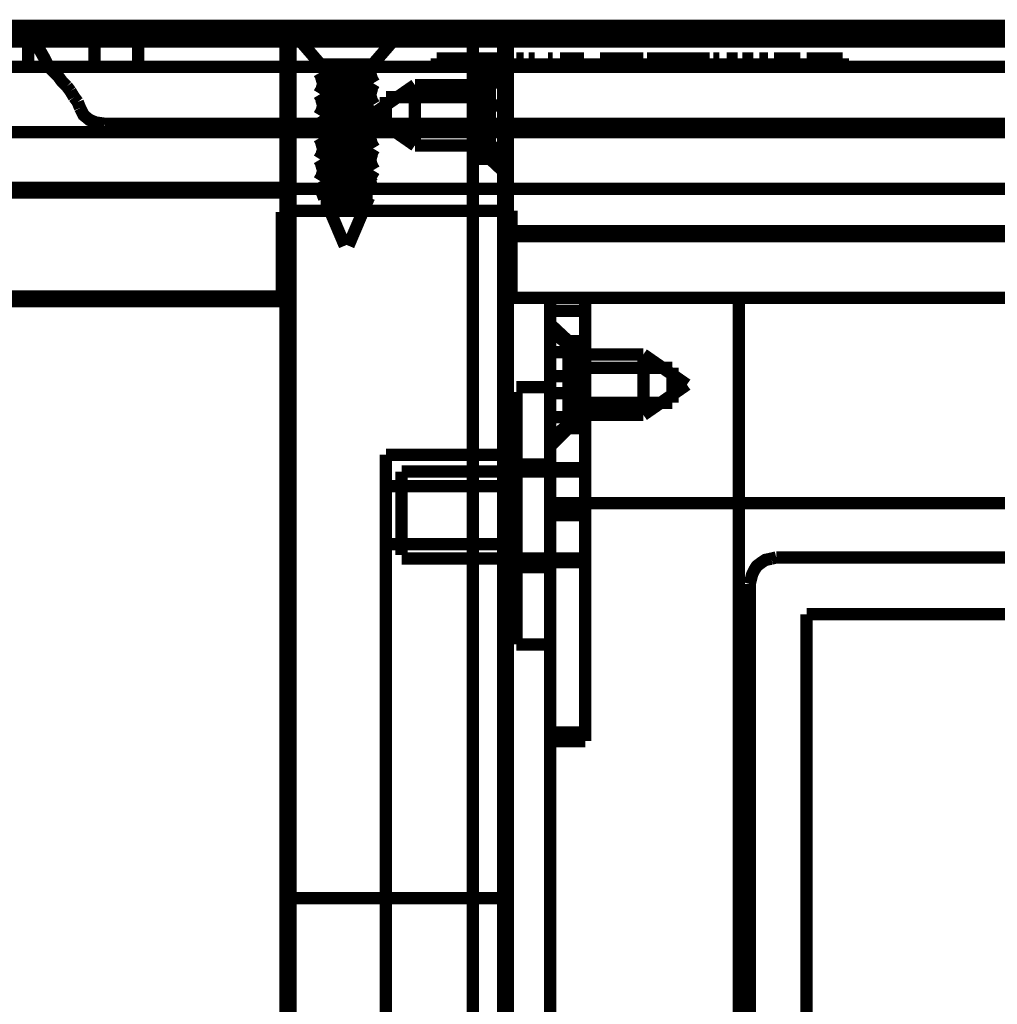
# Model space of a CAD drawing. Units: millimetres. Extents: x 2 to 428, y 2 to 276.
# Drawn here: x 48 to 63, y 230 to 244 of the extents above; entities that cross this region are included whole.
import ezdxf

# ---------------------------------------------------------------- set-up
doc = ezdxf.new("R2010")
doc.units = ezdxf.units.MM
doc.layers.add('P', color=7, linetype='Continuous')

msp = doc.modelspace()

# ---------------------------------------------------------------- linework, layer by layer
at = {"layer": 'P'}
for points, const_width in [([(52.158, 244.105), (47.396, 244.105)], 0.25), ([(52.158, 244.105), (52.158, 212.355)], 0.25), ([(52.158, 244.105), (55.333, 244.105), (55.333, 212.355)], 0.25), ([(52.176, 244.105), (52.634, 243.575)], 0.18), ([(128.393, 244.105), (52.193, 244.105)], 0.18), ([(52.458, 244.105), (52.546, 243.928)], 0.18), ([(52.476, 244.105), (52.546, 243.928)], 0.18), ([(52.687, 244.105), (52.687, 243.928)], 0.18), ([(52.846, 244.105), (52.864, 243.928)], 0.18), ([(52.934, 243.928), (52.899, 244.105)], 0.18), ([(53.128, 244.105), (53.093, 243.928)], 0.18), ([(53.181, 244.105), (53.164, 243.928)], 0.18), ([(53.34, 244.105), (53.34, 243.928)], 0.18), ([(53.852, 244.105), (53.393, 243.575)], 0.18), ([(53.481, 243.928), (53.552, 244.105)], 0.18), ([(53.481, 243.928), (53.569, 244.105)], 0.18), ([(54.857, 244.105), (54.857, 217.505)], 0.18), ([(55.333, 244.105), (55.333, 241.106)], 0.25), ([(125.201, 244.105), (125.201, 241.106), (55.333, 241.106)], 0.25), ([(125.201, 244.105), (55.333, 244.105)], 0.25), ([(48.031, 243.911), (48.119, 243.911), (48.189, 243.911), (48.278, 243.911), (48.366, 243.911)], 0.18), ([(48.366, 243.911), (48.454, 243.893)], 0.18), ([(48.366, 243.911), (68.774, 243.911)], 0.18), ([(48.366, 243.911), (48.366, 243.54)], 0.18), ([(48.454, 243.893), (48.525, 243.805), (48.595, 243.681), (48.666, 243.54)], 0.18), ([(49.336, 243.911), (49.336, 243.54)], 0.18), ([(49.971, 243.54), (49.971, 243.911)], 0.18), ([(49.971, 243.54), (49.971, 243.911)], 0.18), ([(52.687, 243.928), (52.546, 243.928)], 0.18), ([(52.687, 243.928), (52.864, 243.928)], 0.18), ([(52.934, 243.928), (53.005, 243.928), (53.093, 243.928)], 0.18), ([(53.164, 243.928), (53.34, 243.928)], 0.18), ([(53.481, 243.928), (53.34, 243.928)], 0.18), ([(55.368, 243.911), (54.857, 243.911)], 0.18), ([(54.857, 243.911), (55.368, 243.911)], 0.18), ([(55.368, 243.734), (55.104, 243.47)], 0.18), ([(52.582, 243.593), (52.74, 243.505)], 0.18), ([(54.328, 243.664), (54.91, 243.664)], 0.18), ([(54.328, 243.54), (54.328, 243.664)], 0.18), ([(54.487, 243.54), (54.487, 243.664)], 0.18), ([(54.592, 243.54), (54.592, 243.664)], 0.18), ([(54.804, 243.54), (54.804, 243.664)], 0.18), ([(54.857, 243.54), (54.857, 243.664)], 0.18), ([(54.875, 243.54), (54.875, 243.664)], 0.18), ([(54.91, 243.54), (54.91, 243.664)], 0.18), ([(54.91, 243.54), (54.91, 243.664)], 0.18), ([(54.928, 243.276), (55.368, 243.628)], 0.18), ([(54.945, 243.664), (55.033, 243.664)], 0.18), ([(54.945, 243.54), (54.945, 243.664)], 0.18), ([(54.945, 243.54), (54.945, 243.664)], 0.18), ([(54.963, 243.54), (54.963, 243.664)], 0.18), ([(54.998, 243.54), (54.998, 243.664)], 0.18), ([(55.033, 243.664), (55.122, 243.664)], 0.18), ([(55.033, 243.54), (55.033, 243.664)], 0.18), ([(55.033, 243.54), (55.033, 243.664)], 0.18), ([(55.051, 243.54), (55.051, 243.664)], 0.18), ([(55.104, 243.54), (55.104, 243.664)], 0.18), ([(55.104, 243.54), (55.104, 243.664)], 0.18), ([(55.104, 243.54), (55.104, 243.664)], 0.18), ([(55.122, 243.54), (55.122, 243.664)], 0.18), ([(55.122, 243.664), (55.21, 243.664)], 0.18), ([(55.174, 243.54), (55.174, 243.664)], 0.18), ([(55.192, 243.54), (55.192, 243.664)], 0.18), ([(55.21, 243.54), (55.21, 243.664)], 0.18), ([(55.21, 243.54), (55.21, 243.664)], 0.18), ([(55.245, 243.664), (55.333, 243.664)], 0.18), ([(55.245, 243.54), (55.245, 243.664)], 0.18), ([(55.245, 243.54), (55.245, 243.664)], 0.18), ([(55.263, 243.54), (55.263, 243.664)], 0.18), ([(55.28, 243.54), (55.28, 243.664)], 0.18), ([(55.298, 243.54), (55.298, 243.664)], 0.18), ([(55.316, 243.54), (55.316, 243.664)], 0.18), ([(55.333, 243.54), (55.333, 243.664)], 0.18), ([(55.333, 243.54), (55.333, 243.664)], 0.18), ([(55.351, 243.54), (55.351, 243.664)], 0.18), ([(55.351, 243.54), (55.351, 243.664)], 0.18), ([(55.368, 243.54), (55.368, 243.664)], 0.18), ([(55.386, 243.54), (55.386, 243.664)], 0.18), ([(55.404, 243.54), (55.404, 243.664)], 0.18), ([(55.421, 243.54), (55.421, 243.664)], 0.18), ([(55.421, 243.54), (55.421, 243.664)], 0.18), ([(55.457, 243.54), (55.457, 243.664)], 0.18), ([(55.492, 243.664), (55.598, 243.664)], 0.18), ([(55.492, 243.54), (55.492, 243.664)], 0.18), ([(55.51, 243.54), (55.51, 243.664)], 0.18), ([(55.545, 243.54), (55.545, 243.664)], 0.18), ([(55.58, 243.54), (55.58, 243.664)], 0.18), ([(55.58, 243.54), (55.58, 243.664)], 0.18), ([(55.598, 243.54), (55.598, 243.664)], 0.18), ([(55.598, 243.54), (55.598, 243.664)], 0.18), ([(55.633, 243.54), (55.633, 243.664)], 0.18), ([(55.651, 243.54), (55.651, 243.664)], 0.18), ([(55.651, 243.54), (55.651, 243.664)], 0.18), ([(55.668, 243.664), (55.757, 243.664)], 0.18), ([(55.668, 243.54), (55.668, 243.664)], 0.18), ([(55.668, 243.54), (55.668, 243.664)], 0.18), ([(55.686, 243.54), (55.686, 243.664)], 0.18), ([(55.704, 243.54), (55.704, 243.664)], 0.18), ([(55.704, 243.54), (55.704, 243.664)], 0.18), ([(55.721, 243.54), (55.721, 243.664)], 0.18), ([(55.721, 243.54), (55.721, 243.664)], 0.18), ([(55.739, 243.54), (55.739, 243.664)], 0.18), ([(55.757, 243.54), (55.757, 243.664)], 0.18), ([(55.774, 243.54), (55.774, 243.664)], 0.18), ([(55.774, 243.54), (55.774, 243.664)], 0.18), ([(55.792, 243.54), (55.792, 243.664)], 0.18), ([(55.809, 243.54), (55.809, 243.664)], 0.18), ([(55.809, 243.54), (55.809, 243.664)], 0.18), ([(55.827, 243.54), (55.827, 243.664)], 0.18), ([(55.845, 243.54), (55.845, 243.664)], 0.18), ([(55.862, 243.54), (55.862, 243.664)], 0.18), ([(55.88, 243.54), (55.88, 243.664)], 0.18), ([(55.88, 243.54), (55.88, 243.664)], 0.18), ([(55.898, 243.54), (55.898, 243.664)], 0.18), ([(55.933, 243.54), (55.933, 243.664)], 0.18), ([(55.951, 243.664), (56.021, 243.664)], 0.18), ([(55.951, 243.54), (55.951, 243.664)], 0.18), ([(55.986, 243.54), (55.986, 243.664)], 0.18), ([(56.003, 243.54), (56.003, 243.664)], 0.18), ([(56.021, 243.54), (56.021, 243.664)], 0.18), ([(56.021, 243.54), (56.021, 243.664)], 0.18), ([(56.039, 243.54), (56.039, 243.664)], 0.18), ([(56.039, 243.54), (56.039, 243.664)], 0.18), ([(56.056, 243.54), (56.056, 243.664)], 0.18), ([(56.074, 243.54), (56.074, 243.664)], 0.18), ([(56.092, 243.54), (56.092, 243.664)], 0.18), ([(56.109, 243.54), (56.109, 243.664)], 0.18), ([(56.109, 243.54), (56.109, 243.664)], 0.18), ([(56.127, 243.664), (56.215, 243.664)], 0.18), ([(56.127, 243.54), (56.127, 243.664)], 0.18), ([(56.127, 243.54), (56.127, 243.664)], 0.18), ([(56.127, 243.54), (56.127, 243.664)], 0.18), ([(56.18, 243.54), (56.18, 243.664)], 0.18), ([(56.215, 243.664), (56.303, 243.664)], 0.18), ([(56.215, 243.54), (56.215, 243.664)], 0.18), ([(56.233, 243.54), (56.233, 243.664)], 0.18), ([(56.25, 243.54), (56.25, 243.664)], 0.18), ([(56.286, 243.54), (56.286, 243.664)], 0.18), ([(56.303, 243.664), (56.409, 243.664)], 0.18), ([(56.303, 243.54), (56.303, 243.664)], 0.18), ([(56.321, 243.54), (56.321, 243.664)], 0.18), ([(56.339, 243.54), (56.339, 243.664)], 0.18), ([(56.374, 243.54), (56.374, 243.664)], 0.18), ([(56.392, 243.54), (56.392, 243.664)], 0.18), ([(56.409, 243.664), (56.48, 243.664)], 0.18), ([(56.409, 243.54), (56.409, 243.664)], 0.18), ([(56.409, 243.54), (56.409, 243.664)], 0.18), ([(56.427, 243.54), (56.427, 243.664)], 0.18), ([(56.427, 243.54), (56.427, 243.664)], 0.18), ([(56.48, 243.54), (56.48, 243.664)], 0.18), ([(56.48, 243.54), (56.48, 243.664)], 0.18), ([(56.497, 243.54), (56.497, 243.664)], 0.18), ([(56.515, 243.54), (56.515, 243.664)], 0.18), ([(56.533, 243.54), (56.533, 243.664)], 0.18), ([(56.568, 243.54), (56.568, 243.664)], 0.18), ([(56.568, 243.54), (56.568, 243.664)], 0.18), ([(56.586, 243.54), (56.586, 243.664)], 0.18), ([(56.586, 243.54), (56.586, 243.664)], 0.18), ([(56.638, 243.54), (56.638, 243.664)], 0.18), ([(56.656, 243.54), (56.656, 243.664)], 0.18), ([(56.691, 243.54), (56.691, 243.664)], 0.18), ([(56.709, 243.664), (57.097, 243.664)], 0.18), ([(56.709, 243.54), (56.709, 243.664)], 0.18), ([(56.709, 243.54), (56.709, 243.664)], 0.18), ([(56.727, 243.54), (56.727, 243.664)], 0.18), ([(56.744, 243.54), (56.744, 243.664)], 0.18), ([(56.78, 243.54), (56.78, 243.664)], 0.18), ([(56.815, 243.54), (56.815, 243.664)], 0.18), ([(56.833, 243.54), (56.833, 243.664)], 0.18), ([(56.938, 243.54), (56.938, 243.664)], 0.18), ([(57.027, 243.54), (57.027, 243.664)], 0.18), ([(57.044, 243.54), (57.044, 243.664)], 0.18), ([(57.097, 243.664), (57.185, 243.664)], 0.18), ([(57.097, 243.54), (57.097, 243.664)], 0.18), ([(57.115, 243.54), (57.115, 243.664)], 0.18), ([(57.185, 243.54), (57.185, 243.664)], 0.18), ([(57.185, 243.664), (57.344, 243.664)], 0.18), ([(57.238, 243.54), (57.238, 243.664)], 0.18), ([(57.344, 243.54), (57.344, 243.664)], 0.18), ([(57.397, 243.54), (57.397, 243.664)], 0.18), ([(57.397, 243.664), (57.468, 243.664)], 0.18), ([(57.468, 243.664), (57.573, 243.664)], 0.18), ([(57.468, 243.54), (57.468, 243.664)], 0.18), ([(57.485, 243.54), (57.485, 243.664)], 0.18), ([(57.556, 243.54), (57.556, 243.664)], 0.18), ([(57.573, 243.54), (57.573, 243.664)], 0.18), ([(57.573, 243.664), (57.644, 243.664)], 0.18), ([(57.644, 243.54), (57.644, 243.664)], 0.18), ([(57.644, 243.664), (57.767, 243.664)], 0.18), ([(57.767, 243.664), (58.314, 243.664)], 0.18), ([(57.767, 243.54), (57.767, 243.664)], 0.18), ([(57.767, 243.54), (57.767, 243.664)], 0.18), ([(57.803, 243.54), (57.803, 243.664)], 0.18), ([(57.856, 243.54), (57.856, 243.664)], 0.18), ([(57.873, 243.54), (57.873, 243.664)], 0.18), ([(57.873, 243.54), (57.873, 243.664)], 0.18), ([(57.891, 243.54), (57.891, 243.664)], 0.18), ([(57.908, 243.54), (57.908, 243.664)], 0.18), ([(57.926, 243.54), (57.926, 243.664)], 0.18), ([(57.944, 243.54), (57.944, 243.664)], 0.18), ([(57.997, 243.54), (57.997, 243.664)], 0.18), ([(58.014, 243.54), (58.014, 243.664)], 0.18), ([(58.014, 243.54), (58.014, 243.664)], 0.18), ([(58.032, 243.54), (58.032, 243.664)], 0.18), ([(58.067, 243.54), (58.067, 243.664)], 0.18), ([(58.085, 243.54), (58.085, 243.664)], 0.18), ([(58.085, 243.54), (58.085, 243.664)], 0.18), ([(58.103, 243.54), (58.103, 243.664)], 0.18), ([(58.103, 243.54), (58.103, 243.664)], 0.18), ([(58.155, 243.54), (58.155, 243.664)], 0.18), ([(58.173, 243.54), (58.173, 243.664)], 0.18), ([(58.191, 243.54), (58.191, 243.664)], 0.18), ([(58.191, 243.54), (58.191, 243.664)], 0.18), ([(58.208, 243.54), (58.208, 243.664)], 0.18), ([(58.208, 243.54), (58.208, 243.664)], 0.18), ([(58.244, 243.54), (58.244, 243.664)], 0.18), ([(58.261, 243.54), (58.261, 243.664)], 0.18), ([(58.279, 243.54), (58.279, 243.664)], 0.18), ([(58.314, 243.54), (58.314, 243.664)], 0.18), ([(58.349, 243.54), (58.349, 243.664)], 0.18), ([(58.367, 243.54), (58.367, 243.664)], 0.18), ([(58.367, 243.664), (58.455, 243.664)], 0.18), ([(58.367, 243.54), (58.367, 243.664)], 0.18), ([(58.402, 243.54), (58.402, 243.664)], 0.18), ([(58.455, 243.54), (58.455, 243.664)], 0.18), ([(58.473, 243.54), (58.473, 243.664)], 0.18), ([(58.473, 243.54), (58.473, 243.664)], 0.18), ([(58.491, 243.54), (58.491, 243.664)], 0.18), ([(58.491, 243.54), (58.491, 243.664)], 0.18), ([(58.508, 243.54), (58.508, 243.664)], 0.18), ([(58.508, 243.54), (58.508, 243.664)], 0.18), ([(58.526, 243.54), (58.526, 243.664)], 0.18), ([(58.543, 243.54), (58.543, 243.664)], 0.18), ([(58.543, 243.54), (58.543, 243.664)], 0.18), ([(58.561, 243.664), (58.649, 243.664)], 0.18), ([(58.561, 243.54), (58.561, 243.664)], 0.18), ([(58.561, 243.54), (58.561, 243.664)], 0.18), ([(58.579, 243.54), (58.579, 243.664)], 0.18), ([(58.614, 243.54), (58.614, 243.664)], 0.18), ([(58.649, 243.664), (58.72, 243.664)], 0.18), ([(58.649, 243.54), (58.649, 243.664)], 0.18), ([(58.649, 243.54), (58.649, 243.664)], 0.18), ([(58.685, 243.54), (58.685, 243.664)], 0.18), ([(58.702, 243.54), (58.702, 243.664)], 0.18), ([(58.702, 243.54), (58.702, 243.664)], 0.18), ([(58.72, 243.54), (58.72, 243.664)], 0.18), ([(58.738, 243.54), (58.738, 243.664)], 0.18), ([(58.773, 243.54), (58.773, 243.664)], 0.18), ([(58.79, 243.664), (58.861, 243.664)], 0.18), ([(58.79, 243.54), (58.79, 243.664)], 0.18), ([(58.79, 243.54), (58.79, 243.664)], 0.18), ([(58.79, 243.54), (58.79, 243.664)], 0.18), ([(58.808, 243.54), (58.808, 243.664)], 0.18), ([(58.826, 243.54), (58.826, 243.664)], 0.18), ([(58.826, 243.54), (58.826, 243.664)], 0.18), ([(58.843, 243.54), (58.843, 243.664)], 0.18), ([(58.861, 243.54), (58.861, 243.664)], 0.18), ([(58.861, 243.664), (58.949, 243.664)], 0.18), ([(58.861, 243.54), (58.861, 243.664)], 0.18), ([(58.879, 243.54), (58.879, 243.664)], 0.18), ([(58.896, 243.54), (58.896, 243.664)], 0.18), ([(58.914, 243.54), (58.914, 243.664)], 0.18), ([(58.932, 243.54), (58.932, 243.664)], 0.18), ([(58.932, 243.54), (58.932, 243.664)], 0.18), ([(58.949, 243.54), (58.949, 243.664)], 0.18), ([(58.949, 243.54), (58.949, 243.664)], 0.18), ([(58.949, 243.54), (58.949, 243.664)], 0.18), ([(58.984, 243.54), (58.984, 243.664)], 0.18), ([(58.984, 243.54), (58.984, 243.664)], 0.18), ([(59.002, 243.54), (59.002, 243.664)], 0.18), ([(59.002, 243.54), (59.002, 243.664)], 0.18), ([(59.037, 243.54), (59.037, 243.664)], 0.18), ([(59.037, 243.664), (59.161, 243.664)], 0.18), ([(59.09, 243.54), (59.09, 243.664)], 0.18), ([(59.108, 243.54), (59.108, 243.664)], 0.18), ([(59.126, 243.54), (59.126, 243.664)], 0.18), ([(59.161, 243.54), (59.161, 243.664)], 0.18), ([(59.161, 243.54), (59.161, 243.664)], 0.18), ([(59.196, 243.54), (59.196, 243.664)], 0.18), ([(59.214, 243.54), (59.214, 243.664)], 0.18), ([(59.231, 243.54), (59.231, 243.664)], 0.18), ([(59.249, 243.664), (59.32, 243.664)], 0.18), ([(59.249, 243.54), (59.249, 243.664)], 0.18), ([(59.249, 243.54), (59.249, 243.664)], 0.18), ([(59.249, 243.54), (59.249, 243.664)], 0.18), ([(59.267, 243.54), (59.267, 243.664)], 0.18), ([(59.267, 243.54), (59.267, 243.664)], 0.18), ([(59.284, 243.54), (59.284, 243.664)], 0.18), ([(59.302, 243.54), (59.302, 243.664)], 0.18), ([(59.32, 243.664), (59.39, 243.664)], 0.18), ([(59.32, 243.54), (59.32, 243.664)], 0.18), ([(59.337, 243.54), (59.337, 243.664)], 0.18), ([(59.355, 243.54), (59.355, 243.664)], 0.18), ([(59.39, 243.54), (59.39, 243.664)], 0.18), ([(59.39, 243.664), (59.478, 243.664)], 0.18), ([(59.39, 243.54), (59.39, 243.664)], 0.18), ([(59.39, 243.54), (59.39, 243.664)], 0.18), ([(59.408, 243.54), (59.408, 243.664)], 0.18), ([(59.461, 243.54), (59.461, 243.664)], 0.18), ([(59.478, 243.664), (59.549, 243.664)], 0.18), ([(59.478, 243.54), (59.478, 243.664)], 0.18), ([(59.478, 243.54), (59.478, 243.664)], 0.18), ([(59.496, 243.54), (59.496, 243.664)], 0.18), ([(59.549, 243.54), (59.549, 243.664)], 0.18), ([(59.549, 243.664), (59.637, 243.664)], 0.18), ([(59.549, 243.54), (59.549, 243.664)], 0.18), ([(59.567, 243.54), (59.567, 243.664)], 0.18), ([(59.584, 243.54), (59.584, 243.664)], 0.18), ([(59.619, 243.54), (59.619, 243.664)], 0.18), ([(59.637, 243.54), (59.637, 243.664)], 0.18), ([(59.655, 243.54), (59.655, 243.664)], 0.18), ([(59.69, 243.54), (59.69, 243.664)], 0.18), ([(59.69, 243.54), (59.69, 243.664)], 0.18), ([(59.708, 243.54), (59.708, 243.664)], 0.18), ([(59.725, 243.54), (59.725, 243.664)], 0.18), ([(59.725, 243.664), (60.008, 243.664)], 0.18), ([(59.778, 243.54), (59.778, 243.664)], 0.18), ([(60.008, 243.664), (60.096, 243.664)], 0.18), ([(60.008, 243.54), (60.008, 243.664)], 0.18), ([(60.096, 243.54), (60.096, 243.664)], 0.18), ([(60.096, 243.664), (60.254, 243.664)], 0.18), ([(60.254, 243.54), (60.254, 243.664)], 0.18), ([(48.119, 243.54), (48.189, 243.54), (48.278, 243.54), (48.366, 243.54)], 0.18), ([(48.366, 243.54), (48.666, 243.54)], 0.18), ([(48.666, 243.54), (68.686, 243.54)], 0.18), ([(48.666, 243.54), (48.736, 243.47), (48.807, 243.399), (48.86, 243.328), (48.93, 243.258)], 0.18), ([(48.666, 243.54), (68.686, 243.54)], 0.18), ([(52.652, 243.575), (52.776, 243.575), (52.881, 243.575), (53.005, 243.575), (53.146, 243.575)], 0.18), ([(52.776, 243.54), (52.67, 243.558)], 0.18), ([(52.67, 243.54), (52.705, 243.487)], 0.18), ([(53.005, 243.434), (52.881, 243.452), (52.776, 243.487), (52.705, 243.523)], 0.18), ([(52.705, 243.487), (52.723, 243.417)], 0.18), ([(53.393, 243.575), (53.305, 243.575), (53.199, 243.575), (53.075, 243.575), (52.952, 243.575), (52.828, 243.575), (52.723, 243.575)], 0.18), ([(52.723, 243.54), (52.723, 241.441)], 0.18), ([(52.899, 243.452), (52.811, 243.434), (52.723, 243.417)], 0.18), ([(52.758, 243.54), (52.758, 241.441)], 0.18), ([(52.881, 243.54), (52.776, 243.54)], 0.18), ([(52.846, 243.575), (53.005, 243.558)], 0.18), ([(53.005, 243.523), (52.881, 243.54)], 0.18), ([(53.005, 243.47), (52.899, 243.452)], 0.18), ([(53.005, 243.575), (53.146, 243.575)], 0.18), ([(53.005, 243.558), (53.181, 243.54), (53.322, 243.523)], 0.18), ([(53.446, 243.434), (53.322, 243.47), (53.181, 243.505), (53.005, 243.523)], 0.18), ([(53.252, 243.505), (53.146, 243.487), (53.005, 243.47)], 0.18), ([(53.446, 243.47), (53.322, 243.434), (53.181, 243.417), (53.005, 243.399)], 0.18), ([(53.146, 243.575), (53.252, 243.558), (53.34, 243.54)], 0.18), ([(53.146, 243.575), (53.234, 243.575), (53.322, 243.575)], 0.18), ([(53.358, 243.54), (53.252, 243.505)], 0.18), ([(53.269, 241.441), (53.269, 243.54)], 0.18), ([(53.446, 243.487), (53.305, 243.575)], 0.18), ([(53.305, 243.54), (53.305, 241.441)], 0.18), ([(53.322, 243.523), (53.411, 243.505)], 0.18), ([(55.104, 243.47), (54.857, 243.47)], 0.18), ([(55.104, 243.47), (55.104, 243.293), (55.104, 243.082), (55.104, 242.835), (55.104, 242.605)], 0.18), ([(52.758, 243.434), (52.582, 243.328)], 0.18), ([(52.582, 243.276), (52.705, 243.311), (52.846, 243.346), (53.005, 243.364)], 0.18), ([(52.582, 243.311), (52.705, 243.276), (52.846, 243.258), (53.005, 243.24)], 0.18), ([(53.005, 243.399), (52.846, 243.381), (52.705, 243.364), (52.617, 243.346)], 0.18), ([(52.723, 243.417), (52.811, 243.381)], 0.18), ([(52.811, 243.381), (52.899, 243.364), (53.005, 243.346)], 0.18), ([(53.199, 243.381), (53.111, 243.417), (53.005, 243.434)], 0.18), ([(53.005, 243.364), (53.181, 243.381), (53.322, 243.399), (53.411, 243.417)], 0.18), ([(53.005, 243.364), (53.005, 243.258)], 0.18), ([(53.005, 243.24), (53.005, 243.346)], 0.18), ([(53.005, 243.346), (53.128, 243.311), (53.234, 243.293)], 0.18), ([(53.164, 243.293), (53.252, 243.311)], 0.18), ([(53.287, 243.346), (53.199, 243.381)], 0.18), ([(53.269, 243.328), (53.446, 243.434)], 0.18), ([(54.98, 243.311), (54.98, 242.976)], 0.18), ([(55.368, 243.311), (54.98, 243.311)], 0.18), ([(48.93, 243.258), (48.983, 243.187)], 0.18), ([(48.983, 243.187), (49.036, 243.099)], 0.18), ([(52.582, 243.276), (52.758, 243.17)], 0.18), ([(52.705, 243.24), (52.617, 243.258)], 0.18), ([(53.005, 243.205), (52.846, 243.223), (52.705, 243.24)], 0.18), ([(52.74, 243.187), (52.828, 243.134), (52.917, 243.117), (53.005, 243.099)], 0.18), ([(52.74, 243.099), (52.828, 243.134), (52.917, 243.152), (53.005, 243.187)], 0.18), ([(52.74, 243.099), (52.74, 243.187)], 0.18), ([(53.005, 243.258), (52.917, 243.24), (52.828, 243.223), (52.758, 243.187)], 0.18), ([(53.164, 243.293), (53.093, 243.276), (53.005, 243.258)], 0.18), ([(53.005, 243.24), (53.181, 243.223), (53.322, 243.205)], 0.18), ([(53.005, 243.187), (53.111, 243.205), (53.199, 243.223), (53.269, 243.24)], 0.18), ([(53.005, 243.099), (53.005, 243.205)], 0.18), ([(53.446, 243.117), (53.322, 243.152), (53.181, 243.187), (53.005, 243.205)], 0.18), ([(53.005, 243.082), (53.005, 243.187)], 0.18), ([(53.446, 243.152), (53.322, 243.117), (53.181, 243.099), (53.005, 243.082)], 0.18), ([(53.164, 243.293), (53.252, 243.293)], 0.18), ([(53.446, 243.17), (53.269, 243.276)], 0.18), ([(53.322, 243.205), (53.411, 243.187)], 0.18), ([(54.01, 243.276), (53.375, 242.835)], 0.18), ([(54.928, 243.276), (54.01, 243.276)], 0.18), ([(54.01, 242.394), (54.01, 242.535), (54.01, 242.676), (54.01, 242.835), (54.01, 243.011), (54.01, 243.152), (54.01, 243.24)], 0.18), ([(54.928, 242.394), (54.928, 242.535), (54.928, 242.676), (54.928, 242.835), (54.928, 243.011), (54.928, 243.152), (54.928, 243.24)], 0.18), ([(49.036, 243.099), (49.089, 243.029)], 0.18), ([(49.089, 243.029), (49.124, 242.94)], 0.18), ([(52.758, 243.117), (52.582, 243.011)], 0.18), ([(52.582, 242.958), (52.705, 242.993), (52.846, 243.029), (53.005, 243.046)], 0.18), ([(52.705, 243.046), (52.617, 243.029)], 0.18), ([(53.005, 243.082), (52.846, 243.064), (52.705, 243.046)], 0.18), ([(53.005, 243.029), (52.917, 243.046), (52.828, 243.064), (52.758, 243.082)], 0.18), ([(53.005, 243.099), (53.111, 243.082), (53.199, 243.064), (53.269, 243.029)], 0.18), ([(53.005, 243.046), (53.181, 243.064), (53.322, 243.082)], 0.18), ([(53.005, 242.94), (53.005, 243.046)], 0.18), ([(53.287, 243.029), (53.199, 242.976), (53.111, 242.958), (53.005, 242.94)], 0.18), ([(53.005, 243.029), (53.005, 242.923)], 0.18), ([(53.111, 242.993), (53.005, 243.029)], 0.18), ([(53.269, 243.011), (53.446, 243.117)], 0.18), ([(53.287, 242.94), (53.287, 243.029)], 0.18), ([(53.322, 243.082), (53.411, 243.099)], 0.18), ([(53.587, 242.746), (53.587, 242.835), (53.587, 242.94), (53.587, 243.029), (53.587, 243.099)], 0.18), ([(54.857, 243.099), (53.587, 243.099)], 0.18), ([(49.477, 242.711), (49.354, 242.729), (49.265, 242.764), (49.177, 242.835), (49.124, 242.94)], 0.18), ([(52.582, 242.993), (52.705, 242.958), (52.846, 242.94), (53.005, 242.923)], 0.18), ([(52.582, 242.958), (52.758, 242.852)], 0.18), ([(53.005, 242.888), (52.846, 242.905), (52.705, 242.923), (52.617, 242.94)], 0.18), ([(52.74, 242.782), (52.828, 242.817), (52.917, 242.835), (53.005, 242.87)], 0.18), ([(52.74, 242.87), (52.828, 242.817), (52.917, 242.799), (53.005, 242.782)], 0.18), ([(52.74, 242.782), (52.74, 242.87)], 0.18), ([(53.005, 242.94), (52.917, 242.923), (52.828, 242.905), (52.758, 242.87)], 0.18), ([(53.005, 242.87), (53.111, 242.888), (53.199, 242.905), (53.269, 242.923)], 0.18), ([(53.005, 242.923), (53.181, 242.905), (53.322, 242.888), (53.411, 242.87)], 0.18), ([(53.181, 242.87), (53.005, 242.888)], 0.18), ([(53.005, 242.888), (53.005, 242.782)], 0.18), ([(53.005, 242.764), (53.005, 242.87)], 0.18), ([(53.287, 242.94), (53.199, 242.976), (53.111, 242.993)], 0.18), ([(53.322, 242.835), (53.181, 242.87)], 0.18), ([(53.446, 242.852), (53.269, 242.958)], 0.18), ([(55.368, 242.976), (54.98, 242.976)], 0.18), ([(54.98, 242.94), (54.98, 242.746)], 0.18), ([(52.758, 242.799), (52.582, 242.693)], 0.18), ([(52.582, 242.641), (52.705, 242.676), (52.846, 242.711), (53.005, 242.729)], 0.18), ([(52.705, 242.729), (52.617, 242.711)], 0.18), ([(53.005, 242.764), (52.846, 242.746), (52.705, 242.729)], 0.18), ([(53.005, 242.711), (52.917, 242.729), (52.828, 242.746), (52.758, 242.764)], 0.18), ([(53.005, 242.782), (53.111, 242.764), (53.199, 242.746), (53.269, 242.711)], 0.18), ([(53.181, 242.782), (53.005, 242.764)], 0.18), ([(53.005, 242.729), (53.181, 242.746), (53.322, 242.764)], 0.18), ([(53.005, 242.623), (53.005, 242.729)], 0.18), ([(53.322, 242.799), (53.181, 242.782)], 0.18), ([(53.269, 242.693), (53.446, 242.799)], 0.18), ([(53.446, 242.799), (53.322, 242.835)], 0.18), ([(53.446, 242.835), (53.322, 242.799)], 0.18), ([(53.322, 242.764), (53.411, 242.782)], 0.18), ([(54.01, 242.394), (53.375, 242.835)], 0.18), ([(53.587, 242.658), (53.587, 242.746)], 0.18), ([(133.156, 242.588), (47.431, 242.588)], 0.18), ([(49.477, 242.711), (67.292, 242.711)], 0.18), ([(52.582, 242.676), (52.705, 242.641), (52.846, 242.623), (53.005, 242.605)], 0.18), ([(52.582, 242.641), (52.758, 242.535)], 0.18), ([(53.005, 242.57), (52.846, 242.588), (52.705, 242.605), (52.617, 242.623)], 0.18), ([(53.005, 242.623), (52.917, 242.605), (52.828, 242.588), (52.758, 242.552)], 0.18), ([(53.111, 242.676), (53.005, 242.711)], 0.18), ([(53.005, 242.711), (53.005, 242.605)], 0.18), ([(53.287, 242.711), (53.199, 242.658), (53.111, 242.641), (53.005, 242.623)], 0.18), ([(53.005, 242.552), (53.111, 242.57), (53.199, 242.588), (53.269, 242.605)], 0.18), ([(53.005, 242.605), (53.181, 242.588), (53.322, 242.57), (53.411, 242.552)], 0.18), ([(53.287, 242.623), (53.199, 242.658), (53.111, 242.676)], 0.18), ([(53.446, 242.535), (53.269, 242.641)], 0.18), ([(53.287, 242.623), (53.287, 242.711)], 0.18), ([(53.587, 242.588), (53.587, 242.658)], 0.18), ([(53.587, 242.588), (54.857, 242.588)], 0.18), ([(55.368, 242.711), (54.98, 242.711)], 0.18), ([(54.98, 242.711), (54.98, 242.376)], 0.18), ([(55.104, 242.605), (55.104, 242.394)], 0.18), ([(52.758, 242.482), (52.582, 242.376)], 0.18), ([(53.005, 242.447), (52.846, 242.429), (52.705, 242.411)], 0.18), ([(52.74, 242.552), (52.828, 242.499), (52.917, 242.482), (53.005, 242.464)], 0.18), ([(52.74, 242.464), (52.828, 242.499), (52.917, 242.517), (53.005, 242.552)], 0.18), ([(52.74, 242.464), (52.74, 242.552)], 0.18), ([(53.005, 242.394), (52.917, 242.411), (52.828, 242.429), (52.758, 242.447)], 0.18), ([(53.005, 242.57), (53.005, 242.464)], 0.18), ([(53.446, 242.482), (53.322, 242.517), (53.181, 242.552), (53.005, 242.57)], 0.18), ([(53.005, 242.447), (53.005, 242.552)], 0.18), ([(53.446, 242.517), (53.322, 242.482), (53.181, 242.464), (53.005, 242.447)], 0.18), ([(53.005, 242.464), (53.111, 242.447), (53.199, 242.429), (53.269, 242.394)], 0.18), ([(53.005, 242.411), (53.181, 242.429), (53.322, 242.447)], 0.18), ([(53.269, 242.376), (53.446, 242.482)], 0.18), ([(53.322, 242.447), (53.411, 242.464)], 0.18), ([(52.582, 242.323), (52.705, 242.358), (52.846, 242.394), (53.005, 242.411)], 0.18), ([(52.582, 242.358), (52.705, 242.323), (52.846, 242.305), (53.005, 242.288)], 0.18), ([(52.582, 242.323), (52.758, 242.217)], 0.18), ([(52.705, 242.411), (52.617, 242.394)], 0.18), ([(53.005, 242.253), (52.846, 242.27), (52.705, 242.288), (52.617, 242.305)], 0.18), ([(53.005, 242.305), (52.917, 242.288), (52.828, 242.27), (52.758, 242.235)], 0.18), ([(53.005, 242.305), (53.005, 242.411)], 0.18), ([(53.287, 242.394), (53.199, 242.341), (53.111, 242.323), (53.005, 242.305)], 0.18), ([(53.005, 242.394), (53.005, 242.288)], 0.18), ([(53.287, 242.305), (53.199, 242.341), (53.111, 242.358), (53.005, 242.394)], 0.18), ([(53.446, 242.217), (53.269, 242.323)], 0.18), ([(53.287, 242.305), (53.287, 242.394)], 0.18), ([(54.928, 242.394), (54.01, 242.394)], 0.18), ([(54.928, 242.394), (55.368, 242.041)], 0.18), ([(55.368, 242.358), (54.98, 242.358)], 0.18), ([(55.104, 242.394), (55.104, 242.253)], 0.18), ([(52.758, 242.164), (52.582, 242.058)], 0.18), ([(52.74, 242.235), (52.828, 242.182), (52.917, 242.164), (53.005, 242.147)], 0.18), ([(52.74, 242.147), (52.828, 242.182), (52.917, 242.2), (53.005, 242.235)], 0.18), ([(52.74, 242.147), (52.74, 242.235)], 0.18), ([(53.005, 242.235), (53.111, 242.253), (53.199, 242.27), (53.269, 242.288)], 0.18), ([(53.005, 242.288), (53.181, 242.27), (53.322, 242.253), (53.411, 242.235)], 0.18), ([(53.005, 242.253), (53.005, 242.147)], 0.18), ([(53.446, 242.164), (53.322, 242.2), (53.181, 242.235), (53.005, 242.253)], 0.18), ([(53.005, 242.129), (53.005, 242.235)], 0.18), ([(53.446, 242.2), (53.322, 242.164), (53.181, 242.147), (53.005, 242.129)], 0.18), ([(53.005, 242.147), (53.111, 242.129), (53.199, 242.111), (53.269, 242.076)], 0.18), ([(53.269, 242.058), (53.446, 242.164)], 0.18), ([(53.322, 242.129), (53.411, 242.147)], 0.18), ([(54.857, 242.2), (55.104, 242.2)], 0.18), ([(55.104, 242.2), (55.368, 241.953)], 0.18), ([(52.582, 242.006), (52.705, 242.041), (52.846, 242.076), (53.005, 242.094)], 0.18), ([(52.582, 242.041), (52.705, 242.006), (52.846, 241.988), (53.005, 241.97)], 0.18), ([(52.582, 242.006), (52.758, 241.9)], 0.18), ([(52.705, 242.094), (52.617, 242.076)], 0.18), ([(53.005, 242.129), (52.846, 242.111), (52.705, 242.094)], 0.18), ([(53.005, 242.076), (52.917, 242.094), (52.828, 242.111), (52.758, 242.129)], 0.18), ([(53.005, 242.094), (53.181, 242.111), (53.322, 242.129)], 0.18), ([(53.005, 241.988), (53.005, 242.094)], 0.18), ([(53.005, 242.076), (53.005, 241.97)], 0.18), ([(53.287, 242.076), (53.199, 242.023), (53.111, 242.006), (53.005, 241.988)], 0.18), ([(53.287, 241.988), (53.199, 242.023), (53.111, 242.041), (53.005, 242.076)], 0.18), ([(53.446, 241.9), (53.269, 242.006)], 0.18), ([(53.287, 241.988), (53.287, 242.076)], 0.18), ([(53.005, 241.935), (52.846, 241.953), (52.705, 241.97), (52.617, 241.988)], 0.18), ([(52.74, 241.917), (52.828, 241.864), (52.917, 241.847), (53.005, 241.829)], 0.18), ([(52.74, 241.829), (52.828, 241.864), (52.917, 241.882), (53.005, 241.917)], 0.18), ([(52.74, 241.829), (52.74, 241.917)], 0.18), ([(53.005, 241.988), (52.917, 241.97), (52.828, 241.953), (52.758, 241.917)], 0.18), ([(53.005, 241.917), (53.111, 241.935), (53.199, 241.953), (53.269, 241.97)], 0.18), ([(53.005, 241.97), (53.146, 241.953)], 0.18), ([(53.005, 241.935), (53.005, 241.829)], 0.18), ([(53.005, 241.829), (53.005, 241.917)], 0.18), ([(53.446, 241.9), (53.305, 241.864), (53.181, 241.847), (53.005, 241.829)], 0.18), ([(53.146, 241.953), (53.252, 241.935)], 0.18), ([(53.34, 241.882), (53.181, 241.917)], 0.18), ([(53.181, 241.917), (53.252, 241.917), (53.358, 241.917)], 0.18), ([(53.252, 241.935), (53.358, 241.917)], 0.18), ([(53.411, 241.829), (53.34, 241.882)], 0.18), ([(47.396, 241.741), (52.158, 241.741)], 0.25), ([(47.431, 241.759), (133.156, 241.759)], 0.18), ([(47.431, 241.759), (133.156, 241.759)], 0.18), ([(47.431, 241.759), (133.156, 241.759)], 0.18), ([(52.193, 241.759), (128.393, 241.759)], 0.18), ([(52.758, 241.847), (52.617, 241.759)], 0.18), ([(52.634, 241.759), (52.687, 241.618)], 0.18), ([(52.634, 241.759), (52.758, 241.741), (52.864, 241.723), (53.005, 241.706)], 0.18), ([(52.864, 241.812), (52.74, 241.794), (52.652, 241.776)], 0.18), ([(53.005, 241.759), (52.917, 241.776), (52.828, 241.794), (52.758, 241.812)], 0.18), ([(52.776, 241.67), (52.881, 241.706), (53.005, 241.723)], 0.18), ([(53.005, 241.829), (52.864, 241.812)], 0.18), ([(53.005, 241.829), (53.111, 241.812), (53.199, 241.794), (53.269, 241.759)], 0.18), ([(53.005, 241.723), (53.164, 241.759)], 0.18), ([(53.287, 241.759), (53.199, 241.706), (53.111, 241.688)], 0.18), ([(53.164, 241.759), (53.252, 241.776)], 0.18), ([(53.252, 241.776), (53.375, 241.812)], 0.18), ([(53.269, 241.741), (53.446, 241.847)], 0.18), ([(53.287, 241.67), (53.287, 241.759)], 0.18), ([(52.687, 241.618), (52.776, 241.67)], 0.18), ([(52.828, 241.565), (52.723, 241.6)], 0.18), ([(52.74, 241.6), (52.828, 241.547), (52.917, 241.529), (53.005, 241.512)], 0.18), ([(52.74, 241.512), (52.828, 241.547), (52.917, 241.565), (53.005, 241.6)], 0.18), ([(52.74, 241.512), (52.74, 241.6)], 0.18), ([(53.005, 241.67), (52.917, 241.653), (52.828, 241.635), (52.758, 241.6)], 0.18), ([(53.005, 241.582), (52.899, 241.565)], 0.18), ([(53.005, 241.706), (53.146, 241.688), (53.252, 241.67)], 0.18), ([(53.111, 241.688), (53.005, 241.67)], 0.18), ([(53.005, 241.6), (53.111, 241.618), (53.199, 241.635), (53.269, 241.653)], 0.18), ([(53.234, 241.6), (53.128, 241.582), (53.005, 241.582)], 0.18), ([(53.34, 241.635), (53.04, 240.93)], 0.18), ([(53.34, 241.635), (53.234, 241.6)], 0.18), ([(53.252, 241.67), (53.322, 241.653)], 0.18), ([(53.358, 241.635), (53.269, 241.688)], 0.18), ([(52.105, 241.423), (52.105, 241.177), (52.105, 240.93), (52.105, 240.718), (52.105, 240.506), (52.105, 240.365), (52.105, 240.259), (52.105, 240.189)], 0.25), ([(52.193, 241.441), (55.368, 241.441)], 0.18), ([(52.899, 241.565), (52.811, 241.547), (52.74, 241.529)], 0.18), ([(52.74, 241.512), (52.987, 240.93)], 0.18), ([(52.758, 241.494), (52.864, 241.494)], 0.18), ([(52.899, 241.547), (52.828, 241.565)], 0.18), ([(52.864, 241.494), (52.952, 241.494)], 0.18), ([(53.005, 241.512), (52.899, 241.547)], 0.18), ([(52.952, 241.494), (53.058, 241.494)], 0.18), ([(53.111, 241.494), (53.005, 241.512)], 0.18), ([(53.005, 241.512), (53.111, 241.494)], 0.18), ([(55.421, 241.441), (55.421, 241.177), (55.421, 240.93), (55.421, 240.718), (55.421, 240.524), (55.421, 240.365), (55.421, 240.259), (55.421, 240.171)], 0.18), ([(47.396, 240.153), (52.105, 240.153)], 0.25), ([(55.421, 240.171), (125.148, 240.171)], 0.18), ([(55.986, 217.505), (55.986, 240.171)], 0.18), ([(56.497, 236.996), (56.497, 240.171)], 0.18), ([(58.738, 217.505), (58.738, 240.171)], 0.18), ([(58.738, 237.173), (58.738, 240.171)], 0.18), ([(56.497, 239.977), (55.986, 239.977)], 0.18), ([(55.986, 239.977), (56.497, 239.977)], 0.18), ([(56.25, 239.536), (55.986, 239.783)], 0.18), ([(56.427, 239.342), (55.986, 239.695)], 0.18), ([(56.497, 239.536), (56.25, 239.536)], 0.18), ([(56.25, 238.266), (56.25, 238.443), (56.25, 238.654), (56.25, 238.901), (56.25, 239.148), (56.25, 239.342), (56.25, 239.483)], 0.18), ([(55.986, 239.377), (56.356, 239.377)], 0.18), ([(56.374, 239.025), (56.374, 239.36)], 0.18), ([(56.427, 239.342), (56.427, 239.201)], 0.18), ([(56.427, 239.342), (57.344, 239.342)], 0.18), ([(57.344, 239.342), (57.344, 239.201)], 0.18), ([(57.344, 239.342), (57.979, 238.901)], 0.18), ([(56.427, 239.201), (56.427, 239.06)], 0.18), ([(57.767, 239.148), (56.497, 239.148)], 0.18), ([(57.344, 239.201), (57.344, 239.06)], 0.18), ([(57.767, 239.148), (57.767, 239.078), (57.767, 238.989), (57.767, 238.901), (57.767, 238.795), (57.767, 238.725), (57.767, 238.637)], 0.18), ([(55.986, 239.025), (56.356, 239.025)], 0.18), ([(56.374, 238.795), (56.374, 239.007)], 0.18), ([(56.427, 239.06), (56.427, 238.901), (56.427, 238.725), (56.427, 238.584), (56.427, 238.495)], 0.18), ([(57.344, 239.06), (57.344, 238.901), (57.344, 238.725), (57.344, 238.584), (57.344, 238.495)], 0.18), ([(55.986, 238.866), (55.492, 238.866)], 0.18), ([(57.344, 238.46), (57.979, 238.901)], 0.18), ([(55.492, 238.654), (55.492, 238.795)], 0.18), ([(55.986, 238.778), (56.356, 238.778)], 0.18), ([(56.374, 238.425), (56.374, 238.778)], 0.18), ([(55.492, 238.425), (55.492, 238.654)], 0.18), ([(56.497, 238.637), (57.767, 238.637)], 0.18), ([(55.492, 238.125), (55.492, 238.425)], 0.18), ([(56.427, 238.46), (55.986, 238.107)], 0.18), ([(55.986, 238.425), (56.356, 238.425)], 0.18), ([(56.427, 238.46), (57.344, 238.46)], 0.18), ([(55.986, 238.002), (56.25, 238.266)], 0.18), ([(56.25, 238.266), (56.497, 238.266)], 0.18), ([(55.492, 236.996), (55.492, 237.402), (55.492, 237.772), (55.492, 238.125)], 0.18), ([(53.587, 237.878), (53.587, 237.649), (53.587, 237.419)], 0.18), ([(54.857, 237.878), (53.587, 237.878)], 0.18), ([(55.368, 237.878), (54.857, 237.878)], 0.18), ([(55.986, 237.737), (55.492, 237.737)], 0.18), ([(53.816, 237.631), (53.816, 237.437), (53.816, 237.243), (53.816, 236.996)], 0.18), ([(56.497, 237.631), (53.816, 237.631)], 0.18), ([(56.497, 237.684), (55.986, 237.684)], 0.18), ([(53.587, 237.419), (53.587, 235.708), (53.587, 233.945), (53.587, 232.145), (53.587, 230.311), (53.587, 228.459), (53.587, 226.572), (53.587, 224.667)], 0.18), ([(53.587, 237.419), (54.857, 237.419)], 0.18), ([(55.368, 237.419), (54.857, 237.419)], 0.18), ([(58.738, 237.173), (55.986, 237.173)], 0.18), ([(121.867, 237.173), (58.738, 237.173)], 0.18), ([(121.867, 237.173), (58.738, 237.173)], 0.18), ([(53.816, 236.996), (53.816, 236.749), (53.816, 236.538), (53.816, 236.414)], 0.18), ([(55.492, 236.202), (55.492, 236.59), (55.492, 236.996)], 0.18), ([(56.497, 236.996), (55.986, 236.996)], 0.18), ([(56.497, 236.996), (55.986, 236.996)], 0.18), ([(55.986, 236.996), (56.497, 236.996)], 0.18), ([(55.986, 236.996), (56.497, 236.996)], 0.18), ([(56.497, 236.449), (56.497, 236.996)], 0.18), ([(53.587, 236.573), (54.857, 236.573)], 0.18), ([(55.368, 236.573), (54.857, 236.573)], 0.18), ([(56.497, 233.962), (56.497, 234.227), (56.497, 234.562), (56.497, 234.968), (56.497, 235.426), (56.497, 235.92), (56.497, 236.449)], 0.18), ([(53.816, 236.361), (56.497, 236.361)], 0.18), ([(55.986, 236.308), (56.497, 236.308)], 0.18), ([(59.214, 236.361), (59.126, 236.343), (59.073, 236.308), (59.002, 236.255), (58.967, 236.202), (58.932, 236.132), (58.914, 236.061)], 0.18), ([(59.284, 236.379), (59.214, 236.361)], 0.18), ([(59.284, 236.379), (121.32, 236.379)], 0.18), ([(55.492, 236.238), (55.986, 236.238)], 0.18), ([(55.492, 235.85), (55.492, 236.202)], 0.18), ([(58.914, 236.061), (58.896, 235.991)], 0.18), ([(58.896, 221.192), (58.896, 235.991)], 0.18), ([(55.492, 235.109), (55.492, 235.338), (55.492, 235.567), (55.492, 235.85)], 0.18), ([(59.725, 235.55), (59.725, 221.633)], 0.18), ([(120.879, 235.55), (59.725, 235.55)], 0.18), ([(55.492, 235.109), (55.986, 235.109)], 0.18), ([(56.497, 233.786), (56.497, 233.962)], 0.18), ([(55.986, 233.821), (56.497, 233.821)], 0.18), ([(55.986, 233.698), (56.497, 233.698)], 0.18), ([(56.497, 233.698), (56.497, 233.786)], 0.18), ([(55.368, 231.405), (52.193, 231.405)], 0.18)]:
    msp.add_lwpolyline(points, dxfattribs=dict(at, const_width=const_width))

doc.saveas('drawing.dxf')
